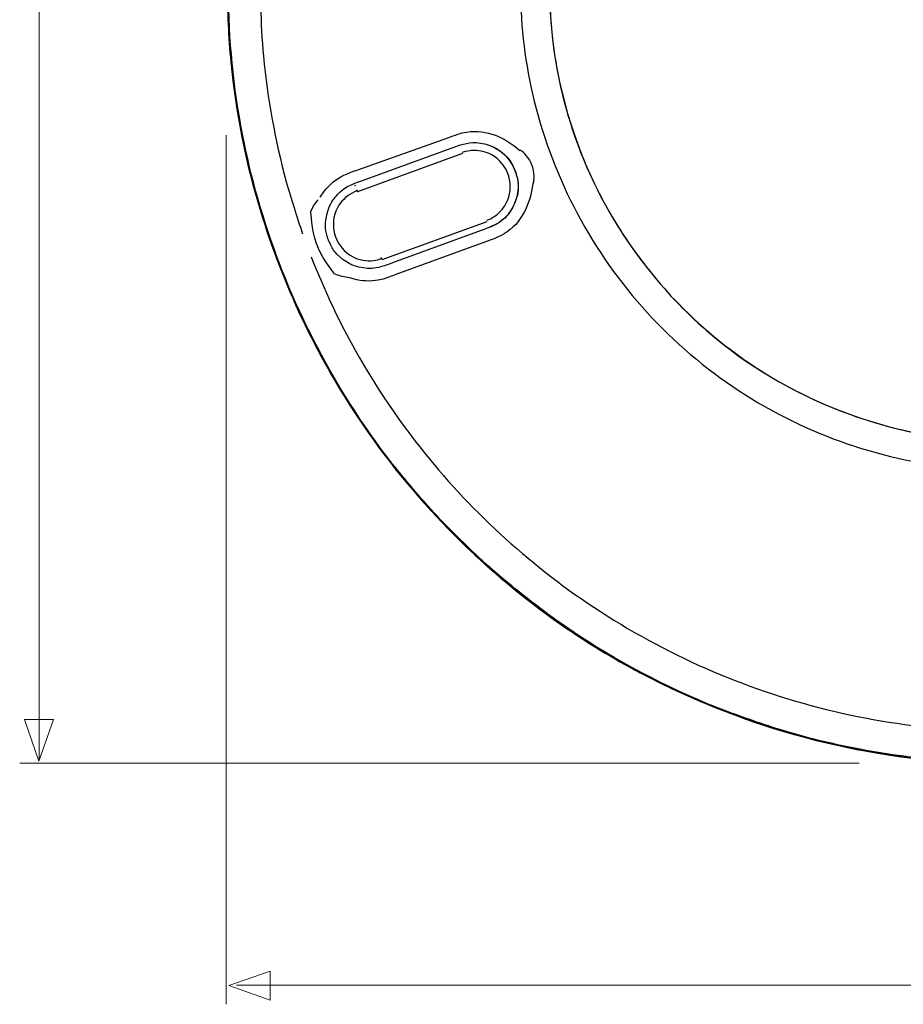
# Model space of a CAD drawing. Units: millimetres. Extents: x -43.9 to 43.9, y -36.2 to 36.2.
# Drawn here: x -41.3 to -14.3, y -36.2 to -6.1 of the extents above; entities that cross this region are included whole.
import ezdxf

# ---------------------------------------------------------------- set-up
doc = ezdxf.new("R2010")
doc.units = ezdxf.units.MM
doc.header["$MEASUREMENT"] = 0
doc.layers.add('Standard layer', color=7, linetype='Continuous')

msp = doc.modelspace()

# ---------------------------------------------------------------- linework, layer by layer
at = {"layer": 'Standard layer', "color": 250, "lineweight": 15}
for points in [[(-40.7451, 31.3186), (-40.7451, 31.3186), (-40.7451, -28.7429), (-40.7451, -28.7429)], [(-35.0208, -36.2491), (-35.0208, -36.2491), (-35.0208, -9.6421), (-35.0208, -9.6421)], [(-15.6403, -28.8666), (-15.6403, -28.8666), (-41.3403, -28.8666), (-41.3403, -28.8666)], [(12.2127, -35.6663), (12.2127, -35.6663), (-34.7019, -35.6663), (-34.7019, -35.6663)]]:
    msp.add_open_spline(points, degree=3, dxfattribs=at)
at = {"layer": 'Standard layer', "color": 250, "lineweight": 30}
for points, knots in [([(-33.977, -4.1607), (-33.9763, -5.1852), (-33.9728, -6.2089), (-33.8761, -7.2299), (-33.8761, -7.2299), (-33.7533, -8.526), (-33.5184, -9.8147), (-33.1766, -11.0709), (-33.1766, -11.0709), (-33.0305, -11.6078), (-32.8584, -12.1352), (-32.6805, -12.6619)], [0, 0, 0, 0, 0.25, 0.25, 0.25, 0.25, 0.5, 0.5, 0.5, 0.5, 1, 1, 1, 1]), ([(-34.9895, -5.0589), (-34.9803, -5.8431), (-34.9524, -6.6248), (-34.8766, -7.4055), (-34.8766, -7.4055), (-34.726, -8.9489), (-34.4215, -10.4796), (-33.9696, -11.9627), (-33.9696, -11.9627), (-33.2884, -14.2015), (-32.2794, -16.3488), (-30.9795, -18.2944), (-30.9795, -18.2944), (-29.357, -20.7229), (-27.2725, -22.8565), (-24.8856, -24.5389), (-24.8856, -24.5389), (-23.1319, -25.774), (-21.205, -26.7653), (-19.1864, -27.4895), (-19.1864, -27.4895), (-17.5422, -28.0794), (-15.8308, -28.4882), (-14.0969, -28.701), (-14.0969, -28.701), (-13.125, -28.8199), (-12.1499, -28.8661), (-11.1713, -28.8777), (-11.1713, -28.8777), (-10.8397, -28.8724), (-10.5071, -28.8738), (-10.1754, -28.8608), (-10.1754, -28.8608), (-9.5175, -28.8354), (-8.8553, -28.78), (-8.2013, -28.6967), (-8.2013, -28.6967), (-6.2695, -28.4516), (-4.3606, -27.9612), (-2.5449, -27.2578), (-2.5449, -27.2578), (-0.8067, -26.5843), (0.8657, -25.7091), (2.3953, -24.6423), (2.3953, -24.6423), (4.2679, -23.3363), (5.9605, -21.7632), (7.391, -19.9838), (7.391, -19.9838), (9.2152, -17.7144), (10.6151, -15.1109), (11.5065, -12.3402), (11.5065, -12.3402), (12.0502, -10.6486), (12.4029, -8.895), (12.5575, -7.1254), (12.5575, -7.1254), (12.6245, -6.3504), (12.6471, -5.5707), (12.6474, -4.7936)], [0, 0, 0, 0, 0.0625, 0.0625, 0.0625, 0.0625, 0.125, 0.125, 0.125, 0.125, 0.1875, 0.1875, 0.1875, 0.1875, 0.25, 0.25, 0.25, 0.25, 0.3125, 0.3125, 0.3125, 0.3125, 0.375, 0.375, 0.375, 0.375, 0.4375, 0.4375, 0.4375, 0.4375, 0.5, 0.5, 0.5, 0.5, 0.5625, 0.5625, 0.5625, 0.5625, 0.625, 0.625, 0.625, 0.625, 0.6875, 0.6875, 0.6875, 0.6875, 0.75, 0.75, 0.75, 0.75, 0.8125, 0.8125, 0.8125, 0.8125, 0.875, 0.875, 0.875, 0.875, 1, 1, 1, 1]), ([(-34.9895, -4.7936), (-34.9895, -5.5707), (-34.9669, -6.3504), (-34.8995, -7.1254), (-34.8995, -7.1254), (-34.7454, -8.895), (-34.3926, -10.6486), (-33.8482, -12.3402), (-33.8482, -12.3402), (-32.9568, -15.1109), (-31.5577, -17.7144), (-29.7334, -19.9838), (-29.7334, -19.9838), (-28.3029, -21.7632), (-26.6096, -23.3359), (-24.7371, -24.6423), (-24.7371, -24.6423), (-23.2074, -25.7091), (-21.5356, -26.5843), (-19.7971, -27.2578), (-19.7971, -27.2578), (-17.9817, -27.9612), (-16.0728, -28.4516), (-14.1403, -28.6967), (-14.1403, -28.6967), (-13.487, -28.78), (-12.8248, -28.8354), (-12.1665, -28.8608), (-12.1665, -28.8608), (-11.8353, -28.8738), (-11.5026, -28.8724), (-11.1713, -28.8777), (-11.1713, -28.8777), (-10.1924, -28.8661), (-9.2173, -28.8199), (-8.2454, -28.701), (-8.2454, -28.701), (-6.4229, -28.4777), (-4.627, -28.0374), (-2.9072, -27.3968), (-2.9072, -27.3968), (-0.8956, -26.6475), (1.0184, -25.6413), (2.7583, -24.383), (2.7583, -24.383), (4.8979, -22.8353), (6.7867, -20.9321), (8.3086, -18.7731), (8.3086, -18.7731), (10.3879, -15.8228), (11.7789, -12.3871), (12.3504, -8.8241), (12.3504, -8.8241), (12.5328, -7.6895), (12.6397, -6.5342), (12.6404, -5.3845)], [0, 0, 0, 0, 0.0666667, 0.0666667, 0.0666667, 0.0666667, 0.1333333, 0.1333333, 0.1333333, 0.1333333, 0.2, 0.2, 0.2, 0.2, 0.2666667, 0.2666667, 0.2666667, 0.2666667, 0.3333333, 0.3333333, 0.3333333, 0.3333333, 0.4, 0.4, 0.4, 0.4, 0.4666667, 0.4666667, 0.4666667, 0.4666667, 0.5333333, 0.5333333, 0.5333333, 0.5333333, 0.6, 0.6, 0.6, 0.6, 0.6666667, 0.6666667, 0.6666667, 0.6666667, 0.7333333, 0.7333333, 0.7333333, 0.7333333, 0.8, 0.8, 0.8, 0.8, 0.8666667, 0.8666667, 0.8666667, 0.8666667, 1, 1, 1, 1]), ([(-26.0166, -4.8098), (-26.0233, -5.9345), (-25.9234, -7.0556), (-25.6878, -8.1566), (-25.6878, -8.1566), (-25.1713, -10.5707), (-24.0442, -12.851), (-22.4373, -14.7257), (-22.4373, -14.7257), (-20.83, -16.5993), (-18.7441, -18.063), (-16.4348, -18.935), (-16.4348, -18.935), (-15.2893, -19.3682), (-14.0825, -19.6596), (-12.8654, -19.7979), (-12.8654, -19.7979), (-12.3023, -19.8625), (-11.7375, -19.8819), (-11.172, -19.8925)], [0, 0, 0, 0, 0.1666667, 0.1666667, 0.1666667, 0.1666667, 0.3333333, 0.3333333, 0.3333333, 0.3333333, 0.5, 0.5, 0.5, 0.5, 0.6666667, 0.6666667, 0.6666667, 0.6666667, 1, 1, 1, 1]), ([(-16.3032, -28.302), (-17.0606, -28.1341), (-17.8173, -27.9305), (-18.5525, -27.6818), (-18.5525, -27.6818), (-19.1258, -27.4871), (-19.6962, -27.2877), (-20.2561, -27.057), (-20.2561, -27.057), (-21.8386, -26.404), (-23.3566, -25.5764), (-24.7614, -24.5971), (-24.7614, -24.5971), (-25.2553, -24.2517), (-25.7277, -23.8817), (-26.1983, -23.506), (-26.1983, -23.506), (-26.6071, -23.1789), (-27.0037, -22.8339), (-27.3829, -22.4741), (-27.3829, -22.4741), (-27.8817, -22), (-28.3749, -21.5202), (-28.8314, -21.0048), (-28.8314, -21.0048), (-29.2265, -20.5571), (-29.6167, -20.1066), (-29.9822, -19.6335), (-29.9822, -19.6335), (-30.6136, -18.8168), (-31.1939, -17.9532), (-31.7146, -17.0614), (-31.7146, -17.0614), (-33.1011, -14.6844), (-34.0712, -12.064), (-34.5658, -9.3571), (-34.5658, -9.3571), (-34.8304, -7.9093), (-34.9549, -6.4358), (-34.9549, -4.964)], [0, 0, 0, 0, 0.0909091, 0.0909091, 0.0909091, 0.0909091, 0.1818182, 0.1818182, 0.1818182, 0.1818182, 0.2727273, 0.2727273, 0.2727273, 0.2727273, 0.3636364, 0.3636364, 0.3636364, 0.3636364, 0.4545455, 0.4545455, 0.4545455, 0.4545455, 0.5454545, 0.5454545, 0.5454545, 0.5454545, 0.6363636, 0.6363636, 0.6363636, 0.6363636, 0.7272727, 0.7272727, 0.7272727, 0.7272727, 0.8181818, 0.8181818, 0.8181818, 0.8181818, 1, 1, 1, 1]), ([(-25.1219, -4.8497), (-25.1219, -5.4744), (-25.1001, -6.0985), (-25.0253, -6.7194), (-25.0253, -6.7194), (-24.8175, -8.4639), (-24.2774, -10.171), (-23.4406, -11.7154), (-23.4406, -11.7154), (-23.0289, -12.476), (-22.5442, -13.2013), (-21.9988, -13.8723), (-21.9988, -13.8723), (-21.2932, -14.7408), (-20.4826, -15.523), (-19.5911, -16.1982), (-19.5911, -16.1982), (-18.4939, -17.0297), (-17.2779, -17.6925), (-15.9864, -18.166), (-15.9864, -18.166), (-14.9348, -18.5523), (-13.8373, -18.8144), (-12.7239, -18.9403), (-12.7239, -18.9403), (-12.2074, -18.9982), (-11.6903, -19.0179), (-11.1713, -19.0275), (-11.1713, -19.0275), (-10.6358, -19.0119), (-10.1017, -18.9971), (-9.569, -18.9347), (-9.569, -18.9347), (-8.5057, -18.8105), (-7.446, -18.5614), (-6.4392, -18.1995), (-6.4392, -18.1995), (-4.9367, -17.6597), (-3.5125, -16.8536), (-2.282, -15.8366), (-2.282, -15.8366), (0.0039, -13.9471), (1.6669, -11.3037), (2.3735, -8.424), (2.3735, -8.424), (2.6345, -7.3593), (2.771, -6.2615), (2.7721, -5.165)], [0, 0, 0, 0, 0.0769231, 0.0769231, 0.0769231, 0.0769231, 0.1538462, 0.1538462, 0.1538462, 0.1538462, 0.2307692, 0.2307692, 0.2307692, 0.2307692, 0.3076923, 0.3076923, 0.3076923, 0.3076923, 0.3846154, 0.3846154, 0.3846154, 0.3846154, 0.4615385, 0.4615385, 0.4615385, 0.4615385, 0.5384615, 0.5384615, 0.5384615, 0.5384615, 0.6153846, 0.6153846, 0.6153846, 0.6153846, 0.6923077, 0.6923077, 0.6923077, 0.6923077, 0.7692308, 0.7692308, 0.7692308, 0.7692308, 0.8461538, 0.8461538, 0.8461538, 0.8461538, 1, 1, 1, 1]), ([(-25.1145, -5.165), (-25.1135, -5.7087), (-25.0838, -6.252), (-25.0168, -6.7914), (-25.0168, -6.7914), (-24.9152, -7.6077), (-24.7402, -8.4244), (-24.4986, -9.21), (-24.4986, -9.21), (-24.1017, -10.498), (-23.508, -11.7341), (-22.7544, -12.8517), (-22.7544, -12.8517), (-22.499, -13.2313), (-22.2182, -13.5922), (-21.9318, -13.9478), (-21.9318, -13.9478), (-21.3772, -14.6368), (-20.7418, -15.2728), (-20.0603, -15.8366), (-20.0603, -15.8366), (-18.8298, -16.8536), (-17.4049, -17.6597), (-15.9031, -18.1995), (-15.9031, -18.1995), (-14.8956, -18.5614), (-13.8366, -18.8105), (-12.7733, -18.9347), (-12.7733, -18.9347), (-12.2406, -18.9971), (-11.7061, -19.0119), (-11.1713, -19.0275), (-11.1713, -19.0275), (-10.652, -19.0179), (-10.1349, -18.9982), (-9.6184, -18.9403), (-9.6184, -18.9403), (-8.505, -18.8144), (-7.4076, -18.5523), (-6.3559, -18.166), (-6.3559, -18.166), (-5.0637, -17.6925), (-3.8484, -17.0297), (-2.7512, -16.1982), (-2.7512, -16.1982), (-1.8598, -15.523), (-1.0484, -14.7408), (-0.3435, -13.8723), (-0.3435, -13.8723), (0.2018, -13.2013), (0.6865, -12.476), (1.0989, -11.7154), (1.0989, -11.7154), (1.935, -10.171), (2.4751, -8.4639), (2.6836, -6.7194), (2.6836, -6.7194), (2.7576, -6.0985), (2.7795, -5.4744), (2.7795, -4.8497)], [0, 0, 0, 0, 0.0625, 0.0625, 0.0625, 0.0625, 0.125, 0.125, 0.125, 0.125, 0.1875, 0.1875, 0.1875, 0.1875, 0.25, 0.25, 0.25, 0.25, 0.3125, 0.3125, 0.3125, 0.3125, 0.375, 0.375, 0.375, 0.375, 0.4375, 0.4375, 0.4375, 0.4375, 0.5, 0.5, 0.5, 0.5, 0.5625, 0.5625, 0.5625, 0.5625, 0.625, 0.625, 0.625, 0.625, 0.6875, 0.6875, 0.6875, 0.6875, 0.75, 0.75, 0.75, 0.75, 0.8125, 0.8125, 0.8125, 0.8125, 0.875, 0.875, 0.875, 0.875, 1, 1, 1, 1]), ([(-28.201, -9.7134), (-28.0172, -9.6474), (-27.839, -9.5779), (-27.645, -9.5487), (-27.645, -9.5487), (-27.0403, -9.4576), (-26.472, -9.7159), (-26.0279, -10.1124)], [0, 0, 0, 0, 0.3333333, 0.3333333, 0.3333333, 0.3333333, 1, 1, 1, 1]), ([(-28.129, -10.0433), (-27.8704, -9.9491), (-27.645, -9.8602), (-27.3635, -9.8729), (-27.3635, -9.8729), (-27.1878, -9.8806), (-27.0139, -9.9226), (-26.8544, -9.997), (-26.8544, -9.997), (-26.3679, -10.2235), (-26.0582, -10.7344), (-26.0811, -11.2706), (-26.0811, -11.2706), (-26.0889, -11.4463), (-26.1312, -11.6198), (-26.2057, -11.7793), (-26.2057, -11.7793), (-26.3126, -12.0086), (-26.4992, -12.2386), (-26.7264, -12.3614)], [0, 0, 0, 0, 0.1666667, 0.1666667, 0.1666667, 0.1666667, 0.3333333, 0.3333333, 0.3333333, 0.3333333, 0.5, 0.5, 0.5, 0.5, 0.6666667, 0.6666667, 0.6666667, 0.6666667, 1, 1, 1, 1]), ([(-27.1014, -9.9099), (-26.8544, -9.9706), (-26.6018, -10.1152), (-26.429, -10.3036), (-26.429, -10.3036), (-26.278, -10.4684), (-26.1827, -10.6701), (-26.1263, -10.8836), (-26.1263, -10.8836), (-26.0847, -11.0437), (-26.0684, -11.0705), (-26.0769, -11.2716), (-26.0769, -11.2716), (-26.0854, -11.4717), (-26.1041, -11.4967), (-26.1598, -11.6526), (-26.1598, -11.6526), (-26.2364, -11.8647), (-26.3468, -12.0467), (-26.5143, -12.2008), (-26.5143, -12.2008), (-26.7221, -12.3921), (-26.9521, -12.469), (-27.2114, -12.5635)], [0, 0, 0, 0, 0.1428571, 0.1428571, 0.1428571, 0.1428571, 0.2857143, 0.2857143, 0.2857143, 0.2857143, 0.4285714, 0.4285714, 0.4285714, 0.4285714, 0.5714286, 0.5714286, 0.5714286, 0.5714286, 0.7142857, 0.7142857, 0.7142857, 0.7142857, 1, 1, 1, 1]), ([(-27.0418, -12.2502), (-26.9426, -12.2083), (-26.908, -12.1984), (-26.8174, -12.1388), (-26.8174, -12.1388), (-26.6678, -12.0403), (-26.5415, -11.9049), (-26.4551, -11.7482), (-26.4551, -11.7482), (-26.1598, -11.2152), (-26.3658, -10.523), (-26.9028, -10.2369), (-26.9028, -10.2369), (-27.0675, -10.1491), (-27.2368, -10.1209), (-27.4203, -10.1099), (-27.4203, -10.1099), (-27.5543, -10.1177), (-27.6693, -10.1364), (-27.7974, -10.1738)], [0, 0, 0, 0, 0.1666667, 0.1666667, 0.1666667, 0.1666667, 0.3333333, 0.3333333, 0.3333333, 0.3333333, 0.5, 0.5, 0.5, 0.5, 0.6666667, 0.6666667, 0.6666667, 0.6666667, 1, 1, 1, 1]), ([(-25.6141, -11.1312), (-25.5971, -11.0272), (-25.5876, -10.9982), (-25.5894, -10.8927), (-25.5894, -10.8927), (-25.5918, -10.6627), (-25.68, -10.4363), (-25.8324, -10.2641), (-25.8324, -10.2641), (-25.9023, -10.1844), (-25.9294, -10.1681), (-26.0123, -10.1018)], [0, 0, 0, 0, 0.25, 0.25, 0.25, 0.25, 0.5, 0.5, 0.5, 0.5, 1, 1, 1, 1]), ([(-32.0276, -11.3746), (-31.8674, -11.1623), (-31.6578, -10.9884), (-31.4194, -10.8709), (-31.4194, -10.8709), (-31.2906, -10.8074), (-31.1156, -10.7506), (-30.9844, -10.7037)], [0, 0, 0, 0, 0.3333333, 0.3333333, 0.3333333, 0.3333333, 1, 1, 1, 1]), ([(-31.8494, -11.8156), (-31.7485, -11.6163), (-31.6974, -11.5521), (-31.54, -11.3933), (-31.54, -11.3933), (-31.3523, -11.2028), (-31.0878, -11.1199), (-30.8429, -11.0307)], [0, 0, 0, 0, 0.3333333, 0.3333333, 0.3333333, 0.3333333, 1, 1, 1, 1]), ([(-25.6335, -11.134), (-25.7005, -11.7451), (-25.9693, -12.3367), (-26.5094, -12.6665), (-26.5094, -12.6665), (-26.6798, -12.7709), (-26.8654, -12.832), (-27.052, -12.8997)], [0, 0, 0, 0, 0.3333333, 0.3333333, 0.3333333, 0.3333333, 1, 1, 1, 1]), ([(-31.0133, -11.345), (-31.2176, -11.4339), (-31.394, -11.5517), (-31.528, -11.7338), (-31.528, -11.7338), (-31.5813, -11.8072), (-31.6247, -11.8844), (-31.6586, -11.9684), (-31.6586, -11.9684), (-31.867, -12.4855), (-31.6451, -13.0948), (-31.1534, -13.3573), (-31.1534, -13.3573), (-30.9548, -13.4634), (-30.724, -13.5058), (-30.5011, -13.4793), (-30.5011, -13.4793), (-30.3931, -13.4666), (-30.3603, -13.4518), (-30.2577, -13.4204)], [0, 0, 0, 0, 0.1666667, 0.1666667, 0.1666667, 0.1666667, 0.3333333, 0.3333333, 0.3333333, 0.3333333, 0.5, 0.5, 0.5, 0.5, 0.6666667, 0.6666667, 0.6666667, 0.6666667, 1, 1, 1, 1]), ([(-32.3973, -12.3028), (-32.3973, -12.3028), (-32.4156, -12.0827), (-32.4156, -12.0827), (-32.4156, -12.0827), (-32.4156, -12.0827), (-32.4216, -12.0213), (-32.4216, -12.0213), (-32.4216, -12.0213), (-32.4216, -12.0213), (-32.4294, -11.9684), (-32.4294, -11.9684), (-32.4294, -11.9684), (-32.4294, -11.9684), (-32.3796, -11.8759), (-32.3796, -11.8759)], [0, 0, 0, 0, 0.2, 0.2, 0.2, 0.2, 0.4, 0.4, 0.4, 0.4, 0.6, 0.6, 0.6, 0.6, 1, 1, 1, 1]), ([(-31.9782, -12.3233), (-31.9782, -12.3233), (-31.9408, -12.0679), (-31.9408, -12.0679), (-31.9408, -12.0679), (-31.9408, -12.0679), (-31.8953, -11.9419), (-31.8953, -11.9419), (-31.8953, -11.9419), (-31.8953, -11.9419), (-31.8494, -11.8156), (-31.8494, -11.8156)], [0, 0, 0, 0, 0.25, 0.25, 0.25, 0.25, 0.5, 0.5, 0.5, 0.5, 1, 1, 1, 1]), ([(-31.6261, -13.2913), (-31.7619, -13.1431), (-31.7662, -13.1121), (-31.8374, -12.9625), (-31.8374, -12.9625), (-31.9316, -12.7628), (-31.9884, -12.5469), (-31.9782, -12.3233)], [0, 0, 0, 0, 0.3333333, 0.3333333, 0.3333333, 0.3333333, 1, 1, 1, 1]), ([(-32.4202, -13.3661), (-32.1581, -13.9975), (-31.8942, -14.6255), (-31.5898, -15.2383), (-31.5898, -15.2383), (-30.9287, -16.5675), (-30.1363, -17.834), (-29.2297, -19.0095), (-29.2297, -19.0095), (-27.7526, -20.9229), (-25.9675, -22.6029), (-23.9662, -23.9593), (-23.9662, -23.9593), (-21.8122, -25.4191), (-19.4031, -26.5085), (-16.8835, -27.16), (-16.8835, -27.16), (-15.6227, -27.4867), (-14.3266, -27.7118), (-13.0277, -27.812), (-13.0277, -27.812), (-12.4092, -27.8592), (-11.7905, -27.8737), (-11.171, -27.8868), (-11.171, -27.8868), (-10.5512, -27.8737), (-9.9331, -27.8592), (-9.3147, -27.812), (-9.3147, -27.812), (-8.0157, -27.7118), (-6.7193, -27.4867), (-5.4588, -27.16), (-5.4588, -27.16), (-2.9393, -26.5085), (-0.5301, -25.4191), (1.6245, -23.9593), (1.6245, -23.9593), (3.6251, -22.6029), (5.4109, -20.9229), (6.8873, -19.0095), (6.8873, -19.0095), (7.7939, -17.834), (8.5869, -16.5675), (9.2473, -15.2383), (9.2473, -15.2383), (9.5546, -14.6198), (9.8206, -13.9852), (10.0862, -13.3488)], [0, 0, 0, 0, 0.0769231, 0.0769231, 0.0769231, 0.0769231, 0.1538462, 0.1538462, 0.1538462, 0.1538462, 0.2307692, 0.2307692, 0.2307692, 0.2307692, 0.3076923, 0.3076923, 0.3076923, 0.3076923, 0.3846154, 0.3846154, 0.3846154, 0.3846154, 0.4615385, 0.4615385, 0.4615385, 0.4615385, 0.5384615, 0.5384615, 0.5384615, 0.5384615, 0.6153846, 0.6153846, 0.6153846, 0.6153846, 0.6923077, 0.6923077, 0.6923077, 0.6923077, 0.7692308, 0.7692308, 0.7692308, 0.7692308, 0.8461538, 0.8461538, 0.8461538, 0.8461538, 1, 1, 1, 1]), ([(-31.6085, -13.9284), (-31.6085, -13.9284), (-31.7069, -13.8921), (-31.7069, -13.8921), (-31.7069, -13.8921), (-31.7069, -13.8921), (-31.7358, -13.8466), (-31.7358, -13.8466), (-31.7358, -13.8466), (-31.7358, -13.8466), (-31.9496, -13.5523), (-31.9496, -13.5523)], [0, 0, 0, 0, 0.25, 0.25, 0.25, 0.25, 0.5, 0.5, 0.5, 0.5, 1, 1, 1, 1]), ([(-31.3167, -13.5298), (-31.3167, -13.5298), (-31.4331, -13.4624), (-31.4331, -13.4624), (-31.4331, -13.4624), (-31.4331, -13.4624), (-31.6261, -13.2913), (-31.6261, -13.2913)], [0, 0, 0, 0, 0.3333333, 0.3333333, 0.3333333, 0.3333333, 1, 1, 1, 1]), ([(-29.9261, -13.5516), (-30.1374, -13.6282), (-30.2076, -13.6631), (-30.4281, -13.7083), (-30.4281, -13.7083), (-30.5131, -13.7263), (-30.6062, -13.722), (-30.6926, -13.722)], [0, 0, 0, 0, 0.3333333, 0.3333333, 0.3333333, 0.3333333, 1, 1, 1, 1]), ([(-29.8262, -13.9139), (-29.9532, -13.9602), (-30.1236, -14.0282), (-30.2601, -14.061), (-30.2601, -14.061), (-30.4256, -14.1013), (-30.4711, -14.0977), (-30.6401, -14.109), (-30.6401, -14.109), (-30.8087, -14.1023), (-30.8546, -14.1073), (-31.0207, -14.0723)], [0, 0, 0, 0, 0.25, 0.25, 0.25, 0.25, 0.5, 0.5, 0.5, 0.5, 1, 1, 1, 1]), ([(-15.5528, -28.4512), (-15.5528, -28.4512), (-16.0421, -28.3542), (-16.0421, -28.3542), (-16.0421, -28.3542), (-16.0421, -28.3542), (-16.3032, -28.302), (-16.3032, -28.302)], [0, 0, 0, 0, 0.3333333, 0.3333333, 0.3333333, 0.3333333, 1, 1, 1, 1]), ([(-12.9825, -28.7878), (-13.5014, -28.7542), (-14.0221, -28.6982), (-14.5361, -28.6191), (-14.5361, -28.6191), (-14.8769, -28.5666), (-15.2152, -28.5182), (-15.5528, -28.4512)], [0, 0, 0, 0, 0.3333333, 0.3333333, 0.3333333, 0.3333333, 1, 1, 1, 1])]:
    msp.add_open_spline(points, degree=3, knots=knots, dxfattribs=at)
for points in [[(-30.9844, -10.7037), (-30.9844, -10.7037), (-28.201, -9.7134), (-28.201, -9.7134)], [(-27.3624, -9.8729), (-27.3624, -9.8729), (-27.1014, -9.9099), (-27.1014, -9.9099)], [(-27.7858, -10.2077), (-27.7858, -10.2077), (-31.0013, -11.3785), (-31.0013, -11.3785)], [(-30.8429, -11.0307), (-30.8429, -11.0307), (-28.129, -10.0433), (-28.129, -10.0433)], [(-32.1387, -11.5412), (-32.1387, -11.5412), (-32.0276, -11.3746), (-32.0276, -11.3746)], [(-31.0793, -11.1605), (-31.0793, -11.1605), (-31.0666, -11.1965), (-31.0666, -11.1965)], [(-31.0253, -11.3101), (-31.0253, -11.3101), (-31.0013, -11.3785), (-31.0013, -11.3785)], [(-32.3796, -11.8759), (-32.3285, -11.7856), (-32.2682, -11.7027), (-32.2054, -11.6202)], [(-26.1372, -11.5263), (-26.1372, -11.5263), (-26.1185, -11.5306), (-26.1185, -11.5306)], [(-31.9496, -13.5523), (-32.2106, -13.183), (-32.3574, -12.7515), (-32.3973, -12.3028)], [(-30.245, -13.455), (-30.245, -13.455), (-27.0291, -12.2841), (-27.0291, -12.2841)], [(-27.2114, -12.5635), (-27.2114, -12.5635), (-29.9261, -13.5516), (-29.9261, -13.5516)], [(-26.7264, -12.3614), (-26.7264, -12.3614), (-26.962, -12.4728), (-26.962, -12.4728)], [(-27.052, -12.8997), (-27.052, -12.8997), (-29.8262, -13.9139), (-29.8262, -13.9139)], [(-30.9537, -13.6846), (-31.1513, -13.6363), (-31.1728, -13.6141), (-31.3167, -13.5298)], [(-31.2871, -13.5315), (-31.2871, -13.5315), (-31.2966, -13.5481), (-31.2966, -13.5481)], [(-30.245, -13.455), (-30.245, -13.455), (-30.2704, -13.3869), (-30.2704, -13.3869)], [(-30.6926, -13.722), (-30.6926, -13.722), (-30.9537, -13.6846), (-30.9537, -13.6846)], [(-31.2059, -14.0215), (-31.3421, -13.9908), (-31.4762, -13.9743), (-31.6085, -13.9284)], [(-31.0207, -14.0723), (-31.0207, -14.0723), (-31.2059, -14.0215), (-31.2059, -14.0215)]]:
    msp.add_open_spline(points, degree=3, dxfattribs=at)
at = {"layer": 'Standard layer', "color": 250, "lineweight": 9}
for points in [[(-41.1931, -27.5351), (-41.1931, -27.5351), (-41.1931, -27.5351), (-41.1931, -27.5351), (-41.1931, -27.5351), (-41.1931, -27.5351), (-41.1931, -27.5351), (-41.1931, -27.5351), (-41.1931, -27.5351), (-41.1931, -27.5351), (-40.7497, -28.8079), (-40.7497, -28.8079), (-40.7497, -28.8079), (-40.7497, -28.8079), (-40.3063, -27.5351), (-40.3063, -27.5351), (-40.3063, -27.5351), (-40.3063, -27.5351), (-40.3063, -27.5351), (-40.3063, -27.5351), (-40.3063, -27.5351), (-40.3063, -27.5351), (-40.3063, -27.5351), (-40.3063, -27.5351), (-40.3063, -27.5351), (-40.3063, -27.5351), (-41.1931, -27.5351), (-41.1931, -27.5351)], [(-33.6683, -36.1192), (-33.6683, -36.1192), (-33.6683, -36.1192), (-33.6683, -36.1192), (-33.6683, -36.1192), (-33.6683, -36.1192), (-33.6683, -36.1192), (-33.6683, -36.1192), (-33.6683, -36.1192), (-33.6683, -36.1192), (-34.9411, -35.6758), (-34.9411, -35.6758), (-34.9411, -35.6758), (-34.9411, -35.6758), (-33.6683, -35.2324), (-33.6683, -35.2324), (-33.6683, -35.2324), (-33.6683, -35.2324), (-33.6683, -35.2324), (-33.6683, -35.2324), (-33.6683, -35.2324), (-33.6683, -35.2324), (-33.6683, -35.2324), (-33.6683, -35.2324), (-33.6683, -35.2324), (-33.6683, -35.2324), (-33.6683, -36.1192), (-33.6683, -36.1192)]]:
    msp.add_open_spline(points, degree=3, knots=[0, 0, 0, 0, 0.125, 0.125, 0.125, 0.125, 0.25, 0.25, 0.25, 0.25, 0.375, 0.375, 0.375, 0.375, 0.5, 0.5, 0.5, 0.5, 0.625, 0.625, 0.625, 0.625, 0.75, 0.75, 0.75, 0.75, 1, 1, 1, 1], dxfattribs=at)

doc.saveas('drawing.dxf')
